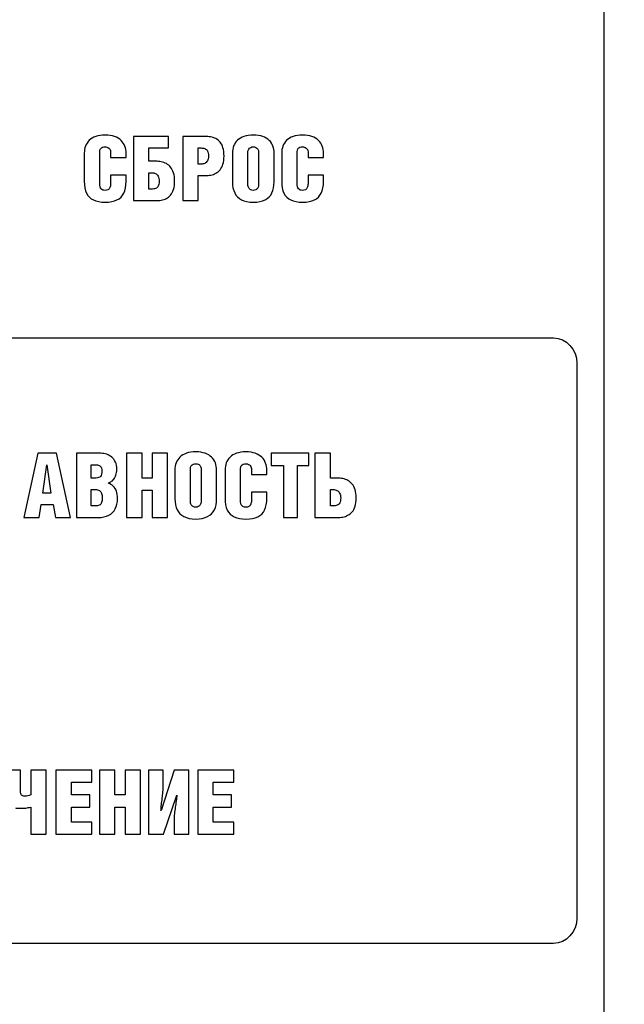
# Model space of a CAD drawing. Units: millimetres. Extents: x 4517 to 4937, y 1593 to 1890.
# Drawn here: x 4599 to 4610, y 1821 to 1841 of the extents above; entities that cross this region are included whole.
import ezdxf

# ---------------------------------------------------------------- set-up
doc = ezdxf.new("R2010")
doc.units = ezdxf.units.MM
doc.styles.get("Standard").update_dxf_attribs({"font": 'arial.ttf'})
doc.dimstyles.new('Bolid 1_2', dxfattribs={"dimtxt": 3.5, "dimasz": 3.5, "dimexe": 0.18, "dimexo": 0.0625, "dimgap": 1, "dimtad": 1, "dimjust": 1, "dimdec": 1, "dimlfac": 2, "dimzin": 0, "dimdsep": 46, "dimtxsty": 'Standard', "dimcen": 0.09, "dimadec": 0, "dimazin": 0, "dimtfac": 1, "dimtdec": 1, "dimtofl": 0, "dimtmove": 0, "dimatfit": 0, "dimfxl": 1, "dimtolj": 1, "dimtzin": 0, "dimarcsym": 0})

# ---------------------------------------------------------------- blocks, each defined once
blk = doc.blocks.new('*D58')
at = {"color": 0, "linetype": 'Continuous', "lineweight": -2, "transparency": 16777216}
for p, q in [((4571.768, 1774.541), (4571.768, 1866.975)), ((4741.768, 1774.541), (4741.768, 1866.975)), ((4575.268, 1866.795), (4738.268, 1866.795))]:
    blk.add_line(p, q, dxfattribs=at)
at = {"color": 0, "linetype": 'Continuous', "transparency": 16777216}
for points in [[(4575.268, 1867.378), (4575.268, 1866.211), (4571.768, 1866.795)], [(4738.268, 1867.378), (4738.268, 1866.211), (4741.768, 1866.795)]]:
    blk.add_solid(points, dxfattribs=at)
at = {"layer": 'Defpoints', "color": 0, "linetype": 'Continuous', "transparency": 16777216}
for p in [(4741.768, 1866.795), (4571.768, 1774.478), (4741.768, 1774.478)]:
    blk.add_point(p, dxfattribs=at)
at = {"color": 0, "linetype": 'Continuous', "transparency": 16777216, "insert": (4653.146, 1869.583), "char_height": 3.5, "attachment_point": 5}
blk.add_mtext('\\A1;340', dxfattribs=at)

msp = doc.modelspace()

# ---------------------------------------------------------------- linework, layer by layer
at = {"linetype": 'Continuous'}
for points, knots in [([(4609.562, 1853.366), (4609.818, 1853.366), (4610.027, 1853.141), (4610.027, 1852.866), (4610.027, 1852.866), (4610.027, 1852.866), (4610.027, 1779.157), (4610.027, 1779.157), (4610.027, 1779.157), (4610.027, 1778.882), (4609.818, 1778.657), (4609.562, 1778.657), (4609.562, 1778.657), (4609.562, 1778.657), (4588.812, 1778.657), (4588.812, 1778.657), (4588.812, 1778.657), (4588.556, 1778.657), (4588.347, 1778.881), (4588.347, 1779.157), (4588.347, 1779.157), (4588.347, 1779.157), (4588.347, 1852.866), (4588.347, 1852.866), (4588.347, 1852.866), (4588.347, 1853.141), (4588.556, 1853.366), (4588.812, 1853.366)], [0.125, 0.125, 0.125, 0.125, 0.25, 0.25, 0.25, 0.25, 0.375, 0.375, 0.375, 0.375, 0.5, 0.5, 0.5, 0.5, 0.625, 0.625, 0.625, 0.625, 0.75, 0.75, 0.75, 0.75, 0.875, 0.875, 0.875, 0.875, 1, 1, 1, 1]), ([(4600.14, 1838.235), (4600.155, 1838.241), (4600.172, 1838.244), (4600.189, 1838.244), (4600.189, 1838.244), (4600.201, 1838.244), (4600.214, 1838.242), (4600.227, 1838.239)], [0.26470588, 0.26470588, 0.26470588, 0.26470588, 0.29411765, 0.29411765, 0.29411765, 0.29411766, 0.32352941, 0.32352941, 0.32352941, 0.32352941]), ([(4604.034, 1838.235), (4604.05, 1838.241), (4604.066, 1838.244), (4604.083, 1838.244), (4604.083, 1838.244), (4604.095, 1838.244), (4604.108, 1838.242), (4604.121, 1838.239)], [0.26470588, 0.26470588, 0.26470588, 0.26470588, 0.29411765, 0.29411765, 0.29411765, 0.29411766, 0.32352941, 0.32352941, 0.32352941, 0.32352941]), ([(4603.164, 1837.398), (4603.148, 1837.39), (4603.131, 1837.385), (4603.114, 1837.385), (4603.114, 1837.385), (4603.096, 1837.385), (4603.079, 1837.39), (4603.063, 1837.398)], [0.4285714, 0.4285714, 0.4285714, 0.4285714, 0.5, 0.5, 0.5, 0.5, 0.5714286, 0.5714286, 0.5714286, 0.5714286]), ([(4602.917, 1831.985), (4602.932, 1831.991), (4602.949, 1831.994), (4602.966, 1831.994), (4602.966, 1831.994), (4602.978, 1831.994), (4602.991, 1831.992), (4603.003, 1831.989)], [0.26470588, 0.26470588, 0.26470588, 0.26470588, 0.29411765, 0.29411765, 0.29411765, 0.29411766, 0.32352941, 0.32352941, 0.32352941, 0.32352941]), ([(4600.392, 1831.105), (4600.421, 1831.16), (4600.435, 1831.227), (4600.435, 1831.307), (4600.435, 1831.307), (4600.435, 1831.365), (4600.427, 1831.414), (4600.413, 1831.454), (4600.413, 1831.454), (4600.399, 1831.493), (4600.378, 1831.526), (4600.35, 1831.551)], [0.1764706, 0.1764706, 0.1764706, 0.1764706, 0.2352941, 0.2352941, 0.2352941, 0.2352941, 0.2941176, 0.2941176, 0.2941176, 0.2941177, 0.3529412, 0.3529412, 0.3529412, 0.3529412]), ([(4605.065, 1831.592), (4605.04, 1831.621), (4605.013, 1831.645), (4604.981, 1831.663), (4604.981, 1831.663), (4604.95, 1831.68), (4604.916, 1831.692), (4604.881, 1831.7)], [0.6666667, 0.6666667, 0.6666667, 0.6666667, 0.7333333, 0.7333333, 0.7333333, 0.7333333, 0.8, 0.8, 0.8, 0.8]), ([(4601.612, 1831.086), (4601.641, 1831.026), (4601.686, 1830.981), (4601.747, 1830.95), (4601.747, 1830.95), (4601.808, 1830.919), (4601.885, 1830.903), (4601.979, 1830.903)], [0.375, 0.375, 0.375, 0.375, 0.4375, 0.4375, 0.4375, 0.4375, 0.5, 0.5, 0.5, 0.5]), ([(4602.029, 1831.148), (4602.013, 1831.14), (4601.996, 1831.135), (4601.979, 1831.135), (4601.979, 1831.135), (4601.961, 1831.135), (4601.944, 1831.14), (4601.928, 1831.148)], [0.4285714, 0.4285714, 0.4285714, 0.4285714, 0.5, 0.5, 0.5, 0.5, 0.5714286, 0.5714286, 0.5714286, 0.5714286]), ([(4598.669, 1825.442), (4598.651, 1825.438), (4598.631, 1825.436), (4598.608, 1825.436), (4598.608, 1825.436), (4598.579, 1825.436), (4598.558, 1825.443), (4598.544, 1825.458)], [0.76190476, 0.76190476, 0.76190476, 0.76190476, 0.80952381, 0.80952381, 0.80952381, 0.80952382, 0.85714286, 0.85714286, 0.85714286, 0.85714286]), ([(4598.421, 1825.206), (4598.446, 1825.199), (4598.47, 1825.196), (4598.492, 1825.196), (4598.492, 1825.196), (4598.522, 1825.196), (4598.548, 1825.197), (4598.57, 1825.197)], [0.23809524, 0.23809524, 0.23809524, 0.23809524, 0.28571429, 0.28571429, 0.28571429, 0.2857143, 0.33333333, 0.33333333, 0.33333333, 0.33333333]), ([(4609.498, 1823.032), (4609.498, 1822.757), (4609.288, 1822.532), (4609.033, 1822.532), (4609.033, 1822.532), (4609.033, 1822.532), (4589.341, 1822.532), (4589.341, 1822.532), (4589.341, 1822.532), (4589.085, 1822.532), (4588.876, 1822.756), (4588.876, 1823.032)], [0.375, 0.375, 0.375, 0.375, 0.5, 0.5, 0.5, 0.5, 0.625, 0.625, 0.625, 0.625, 0.75, 0.75, 0.75, 0.75])]:
    msp.add_open_spline(points, degree=3, knots=knots, dxfattribs=at)
for points in [[(4599.878, 1838.373), (4599.845, 1838.34), (4599.82, 1838.302), (4599.804, 1838.259)], [(4600.006, 1838.449), (4599.954, 1838.431), (4599.912, 1838.406), (4599.878, 1838.373)], [(4600.193, 1838.477), (4600.12, 1838.477), (4600.058, 1838.468), (4600.006, 1838.449)], [(4600.378, 1838.449), (4600.326, 1838.468), (4600.264, 1838.477), (4600.193, 1838.477)], [(4600.506, 1838.371), (4600.472, 1838.404), (4600.43, 1838.43), (4600.378, 1838.449)], [(4600.581, 1838.257), (4600.565, 1838.3), (4600.54, 1838.339), (4600.506, 1838.371)], [(4601.439, 1838.449), (4601.439, 1838.449), (4600.75, 1838.449), (4600.75, 1838.449)], [(4600.75, 1838.449), (4600.75, 1838.449), (4600.75, 1837.183), (4600.75, 1837.183)], [(4601.439, 1838.222), (4601.439, 1838.222), (4601.439, 1838.449), (4601.439, 1838.449)], [(4601.725, 1838.449), (4601.725, 1838.449), (4601.725, 1837.183), (4601.725, 1837.183)], [(4602.167, 1838.449), (4602.167, 1838.449), (4601.725, 1838.449), (4601.725, 1838.449)], [(4602.273, 1838.44), (4602.238, 1838.446), (4602.203, 1838.449), (4602.167, 1838.449)], [(4602.374, 1838.406), (4602.342, 1838.422), (4602.309, 1838.434), (4602.273, 1838.44)], [(4602.458, 1838.338), (4602.433, 1838.367), (4602.405, 1838.39), (4602.374, 1838.406)], [(4602.801, 1838.374), (4602.768, 1838.342), (4602.743, 1838.304), (4602.727, 1838.261)], [(4602.93, 1838.45), (4602.878, 1838.431), (4602.835, 1838.406), (4602.801, 1838.374)], [(4603.116, 1838.477), (4603.044, 1838.477), (4602.982, 1838.468), (4602.93, 1838.45)], [(4603.301, 1838.449), (4603.249, 1838.468), (4603.187, 1838.477), (4603.116, 1838.477)], [(4603.428, 1838.372), (4603.395, 1838.405), (4603.352, 1838.431), (4603.301, 1838.449)], [(4603.501, 1838.259), (4603.485, 1838.302), (4603.461, 1838.34), (4603.428, 1838.372)], [(4603.772, 1838.373), (4603.739, 1838.34), (4603.714, 1838.302), (4603.698, 1838.259)], [(4603.901, 1838.449), (4603.848, 1838.431), (4603.806, 1838.406), (4603.772, 1838.373)], [(4604.087, 1838.477), (4604.015, 1838.477), (4603.953, 1838.468), (4603.901, 1838.449)], [(4604.272, 1838.449), (4604.22, 1838.468), (4604.158, 1838.477), (4604.087, 1838.477)], [(4604.4, 1838.371), (4604.367, 1838.404), (4604.324, 1838.43), (4604.272, 1838.449)], [(4604.475, 1838.257), (4604.459, 1838.3), (4604.434, 1838.339), (4604.4, 1838.371)], [(4599.804, 1838.259), (4599.788, 1838.216), (4599.78, 1838.17), (4599.78, 1838.119)], [(4600.085, 1838.151), (4600.086, 1838.173), (4600.091, 1838.19), (4600.101, 1838.204)], [(4600.085, 1837.52), (4600.085, 1837.52), (4600.085, 1838.151), (4600.085, 1838.151)], [(4600.101, 1838.204), (4600.111, 1838.218), (4600.124, 1838.228), (4600.14, 1838.235)], [(4600.227, 1838.239), (4600.239, 1838.234), (4600.252, 1838.228), (4600.263, 1838.22)], [(4600.263, 1838.22), (4600.274, 1838.212), (4600.283, 1838.202), (4600.29, 1838.19)], [(4600.29, 1838.19), (4600.296, 1838.177), (4600.3, 1838.162), (4600.3, 1838.146)], [(4600.605, 1838.117), (4600.605, 1838.167), (4600.597, 1838.214), (4600.581, 1838.257)], [(4601.055, 1838.222), (4601.055, 1838.222), (4601.439, 1838.222), (4601.439, 1838.222)], [(4601.055, 1837.961), (4601.055, 1837.961), (4601.055, 1838.222), (4601.055, 1838.222)], [(4602.03, 1837.904), (4602.03, 1837.904), (4602.03, 1838.222), (4602.03, 1838.222)], [(4602.03, 1838.222), (4602.03, 1838.222), (4602.079, 1838.222), (4602.079, 1838.222)], [(4602.079, 1838.222), (4602.109, 1838.222), (4602.135, 1838.218), (4602.158, 1838.209)], [(4602.158, 1838.209), (4602.181, 1838.2), (4602.199, 1838.185), (4602.212, 1838.162)], [(4602.212, 1838.162), (4602.225, 1838.14), (4602.232, 1838.108), (4602.232, 1838.066)], [(4602.516, 1838.227), (4602.502, 1838.272), (4602.482, 1838.309), (4602.458, 1838.338)], [(4602.537, 1838.063), (4602.537, 1838.127), (4602.53, 1838.182), (4602.516, 1838.227)], [(4602.727, 1838.261), (4602.711, 1838.218), (4602.703, 1838.171), (4602.703, 1838.121)], [(4603.008, 1838.14), (4603.008, 1838.165), (4603.014, 1838.184), (4603.024, 1838.2)], [(4603.024, 1838.2), (4603.034, 1838.215), (4603.047, 1838.226), (4603.063, 1838.234)], [(4603.063, 1838.234), (4603.079, 1838.241), (4603.096, 1838.244), (4603.114, 1838.244)], [(4603.114, 1838.244), (4603.131, 1838.244), (4603.148, 1838.241), (4603.164, 1838.234)], [(4603.164, 1838.234), (4603.18, 1838.226), (4603.193, 1838.215), (4603.203, 1838.2)], [(4603.203, 1838.2), (4603.214, 1838.184), (4603.219, 1838.165), (4603.22, 1838.14)], [(4603.525, 1838.119), (4603.525, 1838.169), (4603.517, 1838.215), (4603.501, 1838.259)], [(4603.698, 1838.259), (4603.682, 1838.216), (4603.674, 1838.17), (4603.674, 1838.119)], [(4603.979, 1838.151), (4603.98, 1838.173), (4603.985, 1838.19), (4603.995, 1838.204)], [(4603.979, 1837.52), (4603.979, 1837.52), (4603.979, 1838.151), (4603.979, 1838.151)], [(4603.995, 1838.204), (4604.005, 1838.218), (4604.018, 1838.228), (4604.034, 1838.235)], [(4604.121, 1838.239), (4604.134, 1838.234), (4604.146, 1838.228), (4604.157, 1838.22)], [(4604.157, 1838.22), (4604.168, 1838.212), (4604.177, 1838.202), (4604.184, 1838.19)], [(4604.184, 1838.19), (4604.191, 1838.177), (4604.194, 1838.162), (4604.194, 1838.146)], [(4604.499, 1838.117), (4604.499, 1838.167), (4604.491, 1838.214), (4604.475, 1838.257)], [(4599.78, 1838.119), (4599.78, 1838.119), (4599.78, 1837.567), (4599.78, 1837.567)], [(4600.3, 1838.146), (4600.3, 1838.146), (4600.3, 1838.031), (4600.3, 1838.031)], [(4600.3, 1838.031), (4600.3, 1838.031), (4600.605, 1838.031), (4600.605, 1838.031)], [(4600.605, 1838.031), (4600.605, 1838.031), (4600.605, 1838.117), (4600.605, 1838.117)], [(4601.192, 1837.961), (4601.192, 1837.961), (4601.055, 1837.961), (4601.055, 1837.961)], [(4601.3, 1837.95), (4601.264, 1837.957), (4601.228, 1837.961), (4601.192, 1837.961)], [(4602.211, 1837.969), (4602.197, 1837.945), (4602.179, 1837.928), (4602.156, 1837.918)], [(4602.232, 1838.066), (4602.232, 1838.025), (4602.225, 1837.992), (4602.211, 1837.969)], [(4602.516, 1837.903), (4602.53, 1837.947), (4602.537, 1838), (4602.537, 1838.063)], [(4602.703, 1838.121), (4602.703, 1838.121), (4602.703, 1837.551), (4602.703, 1837.551)], [(4603.008, 1837.498), (4603.008, 1837.498), (4603.008, 1838.14), (4603.008, 1838.14)], [(4603.22, 1838.14), (4603.22, 1838.14), (4603.22, 1837.498), (4603.22, 1837.498)], [(4603.525, 1837.551), (4603.525, 1837.551), (4603.525, 1838.119), (4603.525, 1838.119)], [(4603.674, 1838.119), (4603.674, 1838.119), (4603.674, 1837.567), (4603.674, 1837.567)], [(4604.194, 1838.146), (4604.194, 1838.146), (4604.194, 1838.031), (4604.194, 1838.031)], [(4604.194, 1838.031), (4604.194, 1838.031), (4604.499, 1838.031), (4604.499, 1838.031)], [(4604.499, 1838.031), (4604.499, 1838.031), (4604.499, 1838.117), (4604.499, 1838.117)], [(4601.4, 1837.913), (4601.369, 1837.93), (4601.335, 1837.942), (4601.3, 1837.95)], [(4601.484, 1837.842), (4601.46, 1837.871), (4601.432, 1837.895), (4601.4, 1837.913)], [(4601.541, 1837.729), (4601.527, 1837.774), (4601.508, 1837.812), (4601.484, 1837.842)], [(4602.084, 1837.904), (4602.084, 1837.904), (4602.03, 1837.904), (4602.03, 1837.904)], [(4602.156, 1837.918), (4602.134, 1837.908), (4602.11, 1837.904), (4602.084, 1837.904)], [(4602.375, 1837.723), (4602.407, 1837.739), (4602.434, 1837.763), (4602.459, 1837.792)], [(4602.459, 1837.792), (4602.483, 1837.821), (4602.502, 1837.858), (4602.516, 1837.903)], [(4599.78, 1837.567), (4599.78, 1837.47), (4599.795, 1837.391), (4599.825, 1837.33)], [(4600.605, 1837.684), (4600.605, 1837.684), (4600.3, 1837.684), (4600.3, 1837.684)], [(4600.3, 1837.684), (4600.3, 1837.684), (4600.3, 1837.516), (4600.3, 1837.516)], [(4600.605, 1837.565), (4600.605, 1837.565), (4600.605, 1837.684), (4600.605, 1837.684)], [(4601.055, 1837.41), (4601.055, 1837.41), (4601.055, 1837.733), (4601.055, 1837.733)], [(4601.055, 1837.733), (4601.055, 1837.733), (4601.113, 1837.733), (4601.113, 1837.733)], [(4601.113, 1837.733), (4601.138, 1837.733), (4601.162, 1837.728), (4601.184, 1837.718)], [(4601.184, 1837.718), (4601.206, 1837.707), (4601.223, 1837.69), (4601.237, 1837.665)], [(4601.237, 1837.665), (4601.25, 1837.641), (4601.257, 1837.607), (4601.257, 1837.565)], [(4601.562, 1837.569), (4601.562, 1837.631), (4601.555, 1837.685), (4601.541, 1837.729)], [(4601.541, 1837.405), (4601.555, 1837.45), (4601.562, 1837.505), (4601.562, 1837.569)], [(4602.03, 1837.183), (4602.03, 1837.183), (4602.03, 1837.677), (4602.03, 1837.677)], [(4602.03, 1837.677), (4602.03, 1837.677), (4602.167, 1837.677), (4602.167, 1837.677)], [(4602.167, 1837.677), (4602.203, 1837.676), (4602.239, 1837.68), (4602.275, 1837.687)], [(4602.275, 1837.687), (4602.31, 1837.694), (4602.344, 1837.706), (4602.375, 1837.723)], [(4603.674, 1837.567), (4603.674, 1837.47), (4603.689, 1837.391), (4603.719, 1837.33)], [(4604.499, 1837.684), (4604.499, 1837.684), (4604.194, 1837.684), (4604.194, 1837.684)], [(4604.194, 1837.684), (4604.194, 1837.684), (4604.194, 1837.516), (4604.194, 1837.516)], [(4604.499, 1837.565), (4604.499, 1837.565), (4604.499, 1837.684), (4604.499, 1837.684)], [(4600.113, 1837.417), (4600.095, 1837.438), (4600.086, 1837.472), (4600.085, 1837.52)], [(4600.189, 1837.385), (4600.157, 1837.385), (4600.132, 1837.395), (4600.113, 1837.417)], [(4600.247, 1837.398), (4600.23, 1837.39), (4600.211, 1837.385), (4600.189, 1837.385)], [(4600.286, 1837.44), (4600.277, 1837.421), (4600.264, 1837.407), (4600.247, 1837.398)], [(4600.3, 1837.516), (4600.3, 1837.485), (4600.295, 1837.459), (4600.286, 1837.44)], [(4600.561, 1837.33), (4600.591, 1837.392), (4600.605, 1837.47), (4600.605, 1837.565)], [(4601.108, 1837.41), (4601.108, 1837.41), (4601.055, 1837.41), (4601.055, 1837.41)], [(4601.186, 1837.423), (4601.163, 1837.414), (4601.137, 1837.41), (4601.108, 1837.41)], [(4601.238, 1837.47), (4601.226, 1837.447), (4601.208, 1837.431), (4601.186, 1837.423)], [(4601.257, 1837.565), (4601.257, 1837.524), (4601.251, 1837.492), (4601.238, 1837.47)], [(4601.483, 1837.293), (4601.508, 1837.323), (4601.527, 1837.36), (4601.541, 1837.405)], [(4602.703, 1837.551), (4602.703, 1837.467), (4602.717, 1837.395), (4602.747, 1837.336)], [(4603.024, 1837.435), (4603.014, 1837.452), (4603.008, 1837.473), (4603.008, 1837.498)], [(4603.063, 1837.398), (4603.047, 1837.406), (4603.034, 1837.419), (4603.024, 1837.435)], [(4603.203, 1837.435), (4603.193, 1837.419), (4603.18, 1837.406), (4603.164, 1837.398)], [(4603.22, 1837.498), (4603.219, 1837.473), (4603.214, 1837.452), (4603.203, 1837.435)], [(4603.482, 1837.336), (4603.51, 1837.395), (4603.525, 1837.467), (4603.525, 1837.551)], [(4604.008, 1837.417), (4603.989, 1837.438), (4603.98, 1837.472), (4603.979, 1837.52)], [(4604.083, 1837.385), (4604.051, 1837.385), (4604.026, 1837.395), (4604.008, 1837.417)], [(4604.141, 1837.398), (4604.124, 1837.39), (4604.105, 1837.385), (4604.083, 1837.385)], [(4604.18, 1837.44), (4604.171, 1837.421), (4604.158, 1837.407), (4604.141, 1837.398)], [(4604.194, 1837.516), (4604.194, 1837.485), (4604.189, 1837.459), (4604.18, 1837.44)], [(4604.455, 1837.33), (4604.485, 1837.392), (4604.499, 1837.47), (4604.499, 1837.565)], [(4599.825, 1837.33), (4599.855, 1837.269), (4599.9, 1837.224), (4599.961, 1837.196)], [(4599.961, 1837.196), (4600.022, 1837.167), (4600.099, 1837.152), (4600.193, 1837.153)], [(4600.193, 1837.153), (4600.287, 1837.152), (4600.364, 1837.167), (4600.425, 1837.196)], [(4600.425, 1837.196), (4600.486, 1837.225), (4600.531, 1837.27), (4600.561, 1837.33)], [(4600.75, 1837.183), (4600.75, 1837.183), (4601.192, 1837.183), (4601.192, 1837.183)], [(4601.192, 1837.183), (4601.228, 1837.182), (4601.263, 1837.186), (4601.299, 1837.192)], [(4601.299, 1837.192), (4601.334, 1837.198), (4601.367, 1837.209), (4601.399, 1837.226)], [(4601.399, 1837.226), (4601.43, 1837.242), (4601.458, 1837.264), (4601.483, 1837.293)], [(4601.725, 1837.183), (4601.725, 1837.183), (4602.03, 1837.183), (4602.03, 1837.183)], [(4602.747, 1837.336), (4602.776, 1837.276), (4602.821, 1837.231), (4602.882, 1837.2)], [(4602.882, 1837.2), (4602.943, 1837.169), (4603.02, 1837.153), (4603.114, 1837.153)], [(4603.114, 1837.153), (4603.209, 1837.153), (4603.287, 1837.169), (4603.347, 1837.2)], [(4603.347, 1837.2), (4603.408, 1837.231), (4603.453, 1837.276), (4603.482, 1837.336)], [(4603.719, 1837.33), (4603.749, 1837.269), (4603.794, 1837.224), (4603.855, 1837.196)], [(4603.855, 1837.196), (4603.916, 1837.167), (4603.993, 1837.152), (4604.087, 1837.153)], [(4604.087, 1837.153), (4604.181, 1837.152), (4604.258, 1837.167), (4604.319, 1837.196)], [(4604.319, 1837.196), (4604.38, 1837.225), (4604.425, 1837.27), (4604.455, 1837.33)], [(4589.341, 1834.475), (4589.341, 1834.475), (4609.033, 1834.475), (4609.033, 1834.475)], [(4609.033, 1834.475), (4609.289, 1834.475), (4609.498, 1834.25), (4609.498, 1833.975)], [(4609.498, 1833.975), (4609.498, 1833.975), (4609.498, 1823.032), (4609.498, 1823.032)], [(4598.864, 1832.199), (4598.864, 1832.199), (4598.589, 1830.933), (4598.589, 1830.933)], [(4599.229, 1832.199), (4599.229, 1832.199), (4598.864, 1832.199), (4598.864, 1832.199)], [(4599.509, 1830.933), (4599.509, 1830.933), (4599.229, 1832.199), (4599.229, 1832.199)], [(4599.624, 1832.199), (4599.624, 1832.199), (4599.624, 1830.933), (4599.624, 1830.933)], [(4600.11, 1832.199), (4600.11, 1832.199), (4599.624, 1832.199), (4599.624, 1832.199)], [(4600.222, 1832.181), (4600.185, 1832.194), (4600.148, 1832.199), (4600.11, 1832.199)], [(4600.322, 1832.126), (4600.292, 1832.151), (4600.258, 1832.17), (4600.222, 1832.181)], [(4600.615, 1832.199), (4600.615, 1832.199), (4600.615, 1830.933), (4600.615, 1830.933)], [(4600.92, 1832.199), (4600.92, 1832.199), (4600.615, 1832.199), (4600.615, 1832.199)], [(4600.92, 1831.711), (4600.92, 1831.711), (4600.92, 1832.199), (4600.92, 1832.199)], [(4601.119, 1832.199), (4601.119, 1832.199), (4601.119, 1831.711), (4601.119, 1831.711)], [(4601.424, 1832.199), (4601.424, 1832.199), (4601.119, 1832.199), (4601.119, 1832.199)], [(4601.424, 1830.933), (4601.424, 1830.933), (4601.424, 1832.199), (4601.424, 1832.199)], [(4601.795, 1832.2), (4601.743, 1832.181), (4601.7, 1832.156), (4601.667, 1832.124)], [(4601.981, 1832.227), (4601.909, 1832.227), (4601.847, 1832.218), (4601.795, 1832.2)], [(4602.166, 1832.199), (4602.114, 1832.218), (4602.052, 1832.227), (4601.981, 1832.227)], [(4602.293, 1832.122), (4602.26, 1832.155), (4602.218, 1832.181), (4602.166, 1832.199)], [(4602.783, 1832.199), (4602.731, 1832.181), (4602.689, 1832.156), (4602.655, 1832.123)], [(4602.97, 1832.227), (4602.897, 1832.227), (4602.835, 1832.218), (4602.783, 1832.199)], [(4603.154, 1832.199), (4603.103, 1832.218), (4603.041, 1832.227), (4602.97, 1832.227)], [(4603.283, 1832.121), (4603.249, 1832.154), (4603.207, 1832.18), (4603.154, 1832.199)], [(4603.467, 1832.199), (4603.467, 1832.199), (4603.467, 1831.959), (4603.467, 1831.959)], [(4604.211, 1832.199), (4604.211, 1832.199), (4603.467, 1832.199), (4603.467, 1832.199)], [(4604.211, 1831.959), (4604.211, 1831.959), (4604.211, 1832.199), (4604.211, 1832.199)], [(4604.331, 1832.199), (4604.331, 1832.199), (4604.331, 1830.933), (4604.331, 1830.933)], [(4604.636, 1832.199), (4604.636, 1832.199), (4604.331, 1832.199), (4604.331, 1832.199)], [(4604.636, 1831.711), (4604.636, 1831.711), (4604.636, 1832.199), (4604.636, 1832.199)], [(4598.961, 1831.414), (4598.961, 1831.414), (4599.04, 1831.972), (4599.04, 1831.972)], [(4599.04, 1831.972), (4599.04, 1831.972), (4599.042, 1831.972), (4599.042, 1831.972)], [(4599.042, 1831.972), (4599.042, 1831.972), (4599.123, 1831.414), (4599.123, 1831.414)], [(4599.918, 1831.711), (4599.918, 1831.711), (4599.918, 1831.972), (4599.918, 1831.972)], [(4599.918, 1831.972), (4599.918, 1831.972), (4600.008, 1831.972), (4600.008, 1831.972)], [(4600.008, 1831.972), (4600.051, 1831.971), (4600.082, 1831.961), (4600.1, 1831.94)], [(4600.1, 1831.94), (4600.119, 1831.92), (4600.128, 1831.891), (4600.128, 1831.853)], [(4600.394, 1832.027), (4600.376, 1832.067), (4600.352, 1832.1), (4600.322, 1832.126)], [(4600.422, 1831.882), (4600.422, 1831.938), (4600.413, 1831.987), (4600.394, 1832.027)], [(4601.592, 1832.011), (4601.576, 1831.968), (4601.568, 1831.921), (4601.568, 1831.871)], [(4601.667, 1832.124), (4601.633, 1832.092), (4601.608, 1832.054), (4601.592, 1832.011)], [(4601.873, 1831.89), (4601.874, 1831.915), (4601.879, 1831.934), (4601.889, 1831.95)], [(4601.889, 1831.95), (4601.899, 1831.965), (4601.912, 1831.976), (4601.928, 1831.984)], [(4601.928, 1831.984), (4601.944, 1831.991), (4601.961, 1831.994), (4601.979, 1831.994)], [(4601.979, 1831.994), (4601.996, 1831.994), (4602.013, 1831.991), (4602.029, 1831.984)], [(4602.029, 1831.984), (4602.045, 1831.976), (4602.058, 1831.965), (4602.069, 1831.95)], [(4602.069, 1831.95), (4602.079, 1831.934), (4602.084, 1831.915), (4602.085, 1831.89)], [(4602.366, 1832.009), (4602.35, 1832.052), (4602.326, 1832.09), (4602.293, 1832.122)], [(4602.39, 1831.869), (4602.39, 1831.919), (4602.382, 1831.965), (4602.366, 1832.009)], [(4602.581, 1832.009), (4602.565, 1831.966), (4602.557, 1831.92), (4602.557, 1831.869)], [(4602.655, 1832.123), (4602.622, 1832.09), (4602.597, 1832.052), (4602.581, 1832.009)], [(4602.862, 1831.901), (4602.862, 1831.923), (4602.868, 1831.94), (4602.878, 1831.954)], [(4602.878, 1831.954), (4602.888, 1831.968), (4602.901, 1831.978), (4602.917, 1831.985)], [(4603.003, 1831.989), (4603.016, 1831.984), (4603.028, 1831.978), (4603.04, 1831.97)], [(4603.04, 1831.97), (4603.051, 1831.962), (4603.06, 1831.952), (4603.067, 1831.94)], [(4603.067, 1831.94), (4603.073, 1831.927), (4603.077, 1831.912), (4603.077, 1831.896)], [(4603.358, 1832.007), (4603.342, 1832.05), (4603.317, 1832.089), (4603.283, 1832.121)], [(4603.382, 1831.867), (4603.382, 1831.917), (4603.374, 1831.964), (4603.358, 1832.007)], [(4603.467, 1831.959), (4603.467, 1831.959), (4603.707, 1831.959), (4603.707, 1831.959)], [(4603.707, 1831.959), (4603.707, 1831.959), (4603.707, 1830.933), (4603.707, 1830.933)], [(4603.987, 1830.933), (4603.987, 1830.933), (4603.987, 1831.959), (4603.987, 1831.959)], [(4603.987, 1831.959), (4603.987, 1831.959), (4604.211, 1831.959), (4604.211, 1831.959)], [(4600.1, 1831.744), (4600.082, 1831.721), (4600.051, 1831.71), (4600.008, 1831.711)], [(4600.128, 1831.853), (4600.128, 1831.803), (4600.119, 1831.767), (4600.1, 1831.744)], [(4600.361, 1831.688), (4600.379, 1831.71), (4600.394, 1831.737), (4600.405, 1831.769)], [(4600.405, 1831.769), (4600.416, 1831.801), (4600.422, 1831.838), (4600.422, 1831.882)], [(4601.568, 1831.871), (4601.568, 1831.871), (4601.568, 1831.301), (4601.568, 1831.301)], [(4601.873, 1831.248), (4601.873, 1831.248), (4601.873, 1831.89), (4601.873, 1831.89)], [(4602.085, 1831.89), (4602.085, 1831.89), (4602.085, 1831.248), (4602.085, 1831.248)], [(4602.39, 1831.301), (4602.39, 1831.301), (4602.39, 1831.869), (4602.39, 1831.869)], [(4602.557, 1831.869), (4602.557, 1831.869), (4602.557, 1831.317), (4602.557, 1831.317)], [(4602.862, 1831.27), (4602.862, 1831.27), (4602.862, 1831.901), (4602.862, 1831.901)], [(4603.077, 1831.896), (4603.077, 1831.896), (4603.077, 1831.781), (4603.077, 1831.781)], [(4603.077, 1831.781), (4603.077, 1831.781), (4603.382, 1831.781), (4603.382, 1831.781)], [(4603.382, 1831.781), (4603.382, 1831.781), (4603.382, 1831.867), (4603.382, 1831.867)], [(4600.008, 1831.711), (4600.008, 1831.711), (4599.918, 1831.711), (4599.918, 1831.711)], [(4600.25, 1831.613), (4600.267, 1831.617), (4600.285, 1831.625), (4600.305, 1831.637)], [(4600.35, 1831.551), (4600.323, 1831.577), (4600.289, 1831.597), (4600.25, 1831.613)], [(4600.305, 1831.637), (4600.325, 1831.649), (4600.343, 1831.666), (4600.361, 1831.688)], [(4601.119, 1831.711), (4601.119, 1831.711), (4600.92, 1831.711), (4600.92, 1831.711)], [(4604.773, 1831.711), (4604.773, 1831.711), (4604.636, 1831.711), (4604.636, 1831.711)], [(4604.881, 1831.7), (4604.845, 1831.707), (4604.809, 1831.711), (4604.773, 1831.711)], [(4605.122, 1831.479), (4605.108, 1831.524), (4605.089, 1831.562), (4605.065, 1831.592)], [(4599.123, 1831.414), (4599.123, 1831.414), (4598.961, 1831.414), (4598.961, 1831.414)], [(4599.918, 1831.16), (4599.918, 1831.16), (4599.918, 1831.483), (4599.918, 1831.483)], [(4599.918, 1831.483), (4599.918, 1831.483), (4599.994, 1831.483), (4599.994, 1831.483)], [(4599.994, 1831.483), (4600.03, 1831.483), (4600.058, 1831.476), (4600.078, 1831.464)], [(4600.078, 1831.464), (4600.099, 1831.452), (4600.114, 1831.433), (4600.122, 1831.409)], [(4600.122, 1831.409), (4600.131, 1831.384), (4600.135, 1831.354), (4600.135, 1831.319)], [(4600.92, 1831.471), (4600.92, 1831.471), (4601.119, 1831.471), (4601.119, 1831.471)], [(4600.92, 1830.933), (4600.92, 1830.933), (4600.92, 1831.471), (4600.92, 1831.471)], [(4601.119, 1831.471), (4601.119, 1831.471), (4601.119, 1830.933), (4601.119, 1830.933)], [(4603.382, 1831.434), (4603.382, 1831.434), (4603.077, 1831.434), (4603.077, 1831.434)], [(4603.077, 1831.434), (4603.077, 1831.434), (4603.077, 1831.266), (4603.077, 1831.266)], [(4603.382, 1831.315), (4603.382, 1831.315), (4603.382, 1831.434), (4603.382, 1831.434)], [(4604.636, 1831.16), (4604.636, 1831.16), (4604.636, 1831.483), (4604.636, 1831.483)], [(4604.636, 1831.483), (4604.636, 1831.483), (4604.694, 1831.483), (4604.694, 1831.483)], [(4604.694, 1831.483), (4604.719, 1831.483), (4604.743, 1831.478), (4604.765, 1831.468)], [(4604.765, 1831.468), (4604.787, 1831.457), (4604.804, 1831.44), (4604.818, 1831.415)], [(4604.818, 1831.415), (4604.831, 1831.391), (4604.838, 1831.357), (4604.838, 1831.315)], [(4605.143, 1831.319), (4605.143, 1831.381), (4605.136, 1831.435), (4605.122, 1831.479)], [(4598.892, 1830.933), (4598.892, 1830.933), (4598.931, 1831.187), (4598.931, 1831.187)], [(4598.931, 1831.187), (4598.931, 1831.187), (4599.164, 1831.187), (4599.164, 1831.187)], [(4599.164, 1831.187), (4599.164, 1831.187), (4599.21, 1830.933), (4599.21, 1830.933)], [(4599.987, 1831.16), (4599.987, 1831.16), (4599.918, 1831.16), (4599.918, 1831.16)], [(4600.076, 1831.176), (4600.055, 1831.165), (4600.025, 1831.16), (4599.987, 1831.16)], [(4600.122, 1831.227), (4600.113, 1831.203), (4600.098, 1831.186), (4600.076, 1831.176)], [(4600.135, 1831.319), (4600.135, 1831.281), (4600.131, 1831.25), (4600.122, 1831.227)], [(4601.568, 1831.301), (4601.568, 1831.217), (4601.583, 1831.145), (4601.612, 1831.086)], [(4601.889, 1831.185), (4601.879, 1831.202), (4601.874, 1831.223), (4601.873, 1831.248)], [(4601.928, 1831.148), (4601.912, 1831.156), (4601.899, 1831.169), (4601.889, 1831.185)], [(4602.069, 1831.185), (4602.058, 1831.169), (4602.045, 1831.156), (4602.029, 1831.148)], [(4602.085, 1831.248), (4602.084, 1831.223), (4602.079, 1831.202), (4602.069, 1831.185)], [(4602.347, 1831.086), (4602.376, 1831.145), (4602.39, 1831.217), (4602.39, 1831.301)], [(4602.557, 1831.317), (4602.557, 1831.22), (4602.572, 1831.141), (4602.602, 1831.08)], [(4602.89, 1831.167), (4602.872, 1831.188), (4602.862, 1831.222), (4602.862, 1831.27)], [(4602.966, 1831.135), (4602.934, 1831.135), (4602.909, 1831.145), (4602.89, 1831.167)], [(4603.063, 1831.19), (4603.054, 1831.171), (4603.041, 1831.157), (4603.024, 1831.148)], [(4603.077, 1831.266), (4603.077, 1831.235), (4603.072, 1831.209), (4603.063, 1831.19)], [(4603.338, 1831.08), (4603.368, 1831.142), (4603.382, 1831.22), (4603.382, 1831.315)], [(4604.688, 1831.16), (4604.688, 1831.16), (4604.636, 1831.16), (4604.636, 1831.16)], [(4604.767, 1831.173), (4604.744, 1831.164), (4604.718, 1831.16), (4604.688, 1831.16)], [(4604.819, 1831.22), (4604.807, 1831.197), (4604.789, 1831.181), (4604.767, 1831.173)], [(4604.838, 1831.315), (4604.838, 1831.274), (4604.832, 1831.242), (4604.819, 1831.22)], [(4605.122, 1831.155), (4605.136, 1831.2), (4605.143, 1831.255), (4605.143, 1831.319)], [(4600.049, 1830.933), (4600.135, 1830.933), (4600.207, 1830.948), (4600.264, 1830.977)], [(4600.264, 1830.977), (4600.321, 1831.006), (4600.364, 1831.049), (4600.392, 1831.105)], [(4602.212, 1830.95), (4602.273, 1830.981), (4602.318, 1831.026), (4602.347, 1831.086)], [(4602.602, 1831.08), (4602.632, 1831.019), (4602.677, 1830.974), (4602.738, 1830.946)], [(4603.024, 1831.148), (4603.007, 1831.14), (4602.988, 1831.135), (4602.966, 1831.135)], [(4603.202, 1830.946), (4603.263, 1830.975), (4603.308, 1831.02), (4603.338, 1831.08)], [(4604.879, 1830.942), (4604.915, 1830.948), (4604.948, 1830.959), (4604.98, 1830.976)], [(4604.98, 1830.976), (4605.011, 1830.992), (4605.039, 1831.014), (4605.064, 1831.043)], [(4605.064, 1831.043), (4605.088, 1831.073), (4605.108, 1831.11), (4605.122, 1831.155)], [(4598.589, 1830.933), (4598.589, 1830.933), (4598.892, 1830.933), (4598.892, 1830.933)], [(4599.21, 1830.933), (4599.21, 1830.933), (4599.509, 1830.933), (4599.509, 1830.933)], [(4599.624, 1830.933), (4599.624, 1830.933), (4600.049, 1830.933), (4600.049, 1830.933)], [(4600.615, 1830.933), (4600.615, 1830.933), (4600.92, 1830.933), (4600.92, 1830.933)], [(4601.119, 1830.933), (4601.119, 1830.933), (4601.424, 1830.933), (4601.424, 1830.933)], [(4601.979, 1830.903), (4602.074, 1830.903), (4602.152, 1830.919), (4602.212, 1830.95)], [(4602.738, 1830.946), (4602.799, 1830.917), (4602.876, 1830.902), (4602.97, 1830.903)], [(4602.97, 1830.903), (4603.064, 1830.902), (4603.141, 1830.917), (4603.202, 1830.946)], [(4603.707, 1830.933), (4603.707, 1830.933), (4603.987, 1830.933), (4603.987, 1830.933)], [(4604.331, 1830.933), (4604.331, 1830.933), (4604.773, 1830.933), (4604.773, 1830.933)], [(4604.773, 1830.933), (4604.809, 1830.932), (4604.844, 1830.936), (4604.879, 1830.942)], [(4598.524, 1825.949), (4598.524, 1825.949), (4598.219, 1825.949), (4598.219, 1825.949)], [(4598.524, 1825.524), (4598.524, 1825.524), (4598.524, 1825.949), (4598.524, 1825.949)], [(4598.723, 1825.949), (4598.723, 1825.949), (4598.723, 1825.461), (4598.723, 1825.461)], [(4599.028, 1825.949), (4599.028, 1825.949), (4598.723, 1825.949), (4598.723, 1825.949)], [(4599.028, 1824.683), (4599.028, 1824.683), (4599.028, 1825.949), (4599.028, 1825.949)], [(4599.222, 1825.949), (4599.222, 1825.949), (4599.222, 1824.683), (4599.222, 1824.683)], [(4599.931, 1825.949), (4599.931, 1825.949), (4599.222, 1825.949), (4599.222, 1825.949)], [(4599.931, 1825.709), (4599.931, 1825.709), (4599.931, 1825.949), (4599.931, 1825.949)], [(4600.08, 1825.949), (4600.08, 1825.949), (4600.08, 1824.683), (4600.08, 1824.683)], [(4600.385, 1825.949), (4600.385, 1825.949), (4600.08, 1825.949), (4600.08, 1825.949)], [(4600.385, 1825.461), (4600.385, 1825.461), (4600.385, 1825.949), (4600.385, 1825.949)], [(4600.585, 1825.949), (4600.585, 1825.949), (4600.585, 1825.461), (4600.585, 1825.461)], [(4600.89, 1825.949), (4600.89, 1825.949), (4600.585, 1825.949), (4600.585, 1825.949)], [(4600.89, 1824.683), (4600.89, 1824.683), (4600.89, 1825.949), (4600.89, 1825.949)], [(4601.339, 1825.949), (4601.339, 1825.949), (4601.048, 1825.949), (4601.048, 1825.949)], [(4601.048, 1825.949), (4601.048, 1825.949), (4601.048, 1824.683), (4601.048, 1824.683)], [(4601.552, 1825.949), (4601.552, 1825.949), (4601.295, 1825.154), (4601.295, 1825.154)], [(4601.339, 1825.635), (4601.339, 1825.635), (4601.339, 1825.949), (4601.339, 1825.949)], [(4601.843, 1825.949), (4601.843, 1825.949), (4601.552, 1825.949), (4601.552, 1825.949)], [(4601.843, 1824.683), (4601.843, 1824.683), (4601.843, 1825.949), (4601.843, 1825.949)], [(4602.02, 1825.949), (4602.02, 1825.949), (4602.02, 1824.683), (4602.02, 1824.683)], [(4602.728, 1825.949), (4602.728, 1825.949), (4602.02, 1825.949), (4602.02, 1825.949)], [(4602.728, 1825.709), (4602.728, 1825.709), (4602.728, 1825.949), (4602.728, 1825.949)], [(4599.527, 1825.709), (4599.527, 1825.709), (4599.931, 1825.709), (4599.931, 1825.709)], [(4599.527, 1825.461), (4599.527, 1825.461), (4599.527, 1825.709), (4599.527, 1825.709)], [(4601.333, 1825.521), (4601.337, 1825.562), (4601.339, 1825.6), (4601.339, 1825.635)], [(4602.325, 1825.709), (4602.325, 1825.709), (4602.728, 1825.709), (4602.728, 1825.709)], [(4602.325, 1825.461), (4602.325, 1825.461), (4602.325, 1825.709), (4602.325, 1825.709)], [(4598.544, 1825.458), (4598.531, 1825.472), (4598.524, 1825.494), (4598.524, 1825.524)], [(4598.723, 1825.461), (4598.705, 1825.452), (4598.687, 1825.446), (4598.669, 1825.442)], [(4599.888, 1825.461), (4599.888, 1825.461), (4599.527, 1825.461), (4599.527, 1825.461)], [(4599.888, 1825.221), (4599.888, 1825.221), (4599.888, 1825.461), (4599.888, 1825.461)], [(4600.585, 1825.461), (4600.585, 1825.461), (4600.385, 1825.461), (4600.385, 1825.461)], [(4601.303, 1825.268), (4601.308, 1825.309), (4601.313, 1825.351), (4601.319, 1825.394)], [(4601.319, 1825.394), (4601.324, 1825.438), (4601.329, 1825.48), (4601.333, 1825.521)], [(4601.344, 1824.683), (4601.344, 1824.683), (4601.607, 1825.453), (4601.607, 1825.453)], [(4601.594, 1825.342), (4601.588, 1825.301), (4601.582, 1825.259), (4601.575, 1825.216)], [(4601.609, 1825.453), (4601.605, 1825.42), (4601.6, 1825.382), (4601.594, 1825.342)], [(4601.607, 1825.453), (4601.607, 1825.453), (4601.609, 1825.453), (4601.609, 1825.453)], [(4602.686, 1825.461), (4602.686, 1825.461), (4602.325, 1825.461), (4602.325, 1825.461)], [(4602.686, 1825.221), (4602.686, 1825.221), (4602.686, 1825.461), (4602.686, 1825.461)], [(4598.57, 1825.197), (4598.591, 1825.198), (4598.611, 1825.2), (4598.628, 1825.202)], [(4598.628, 1825.202), (4598.645, 1825.204), (4598.661, 1825.206), (4598.676, 1825.209)], [(4598.676, 1825.209), (4598.691, 1825.212), (4598.707, 1825.216), (4598.723, 1825.221)], [(4598.723, 1825.221), (4598.723, 1825.221), (4598.723, 1824.683), (4598.723, 1824.683)], [(4599.527, 1825.221), (4599.527, 1825.221), (4599.888, 1825.221), (4599.888, 1825.221)], [(4599.527, 1824.923), (4599.527, 1824.923), (4599.527, 1825.221), (4599.527, 1825.221)], [(4600.385, 1825.221), (4600.385, 1825.221), (4600.585, 1825.221), (4600.585, 1825.221)], [(4600.385, 1824.683), (4600.385, 1824.683), (4600.385, 1825.221), (4600.385, 1825.221)], [(4600.585, 1825.221), (4600.585, 1825.221), (4600.585, 1824.683), (4600.585, 1824.683)], [(4601.293, 1825.154), (4601.295, 1825.189), (4601.299, 1825.227), (4601.303, 1825.268)], [(4601.295, 1825.154), (4601.295, 1825.154), (4601.293, 1825.154), (4601.293, 1825.154)], [(4601.575, 1825.216), (4601.569, 1825.173), (4601.564, 1825.131), (4601.559, 1825.09)], [(4602.325, 1825.221), (4602.325, 1825.221), (4602.686, 1825.221), (4602.686, 1825.221)], [(4602.325, 1824.923), (4602.325, 1824.923), (4602.325, 1825.221), (4602.325, 1825.221)], [(4601.559, 1825.09), (4601.555, 1825.049), (4601.553, 1825.012), (4601.552, 1824.977)], [(4601.552, 1824.977), (4601.552, 1824.977), (4601.552, 1824.683), (4601.552, 1824.683)], [(4599.931, 1824.923), (4599.931, 1824.923), (4599.527, 1824.923), (4599.527, 1824.923)], [(4599.931, 1824.683), (4599.931, 1824.683), (4599.931, 1824.923), (4599.931, 1824.923)], [(4602.728, 1824.923), (4602.728, 1824.923), (4602.325, 1824.923), (4602.325, 1824.923)], [(4602.728, 1824.683), (4602.728, 1824.683), (4602.728, 1824.923), (4602.728, 1824.923)], [(4598.723, 1824.683), (4598.723, 1824.683), (4599.028, 1824.683), (4599.028, 1824.683)], [(4599.222, 1824.683), (4599.222, 1824.683), (4599.931, 1824.683), (4599.931, 1824.683)], [(4600.08, 1824.683), (4600.08, 1824.683), (4600.385, 1824.683), (4600.385, 1824.683)], [(4600.585, 1824.683), (4600.585, 1824.683), (4600.89, 1824.683), (4600.89, 1824.683)], [(4601.048, 1824.683), (4601.048, 1824.683), (4601.344, 1824.683), (4601.344, 1824.683)], [(4601.552, 1824.683), (4601.552, 1824.683), (4601.843, 1824.683), (4601.843, 1824.683)], [(4602.02, 1824.683), (4602.02, 1824.683), (4602.728, 1824.683), (4602.728, 1824.683)]]:
    msp.add_open_spline(points, degree=3, dxfattribs=at)

# ---------------------------------------------------------------- dimensions: what is measured, and where the dimension line sits
dim = msp.add_linear_dim(base=(4741.768, 1866.795), p1=(4571.768, 1774.478), p2=(4741.768, 1774.478), text='340', dimstyle='Bolid 1_2', dxfattribs=at)
dim.commit()
dim.dimension.update_dxf_attribs({"geometry": '*D58', "text_midpoint": (4653.146, 1866.795), "dimtype": 160})

doc.saveas('drawing.dxf')
